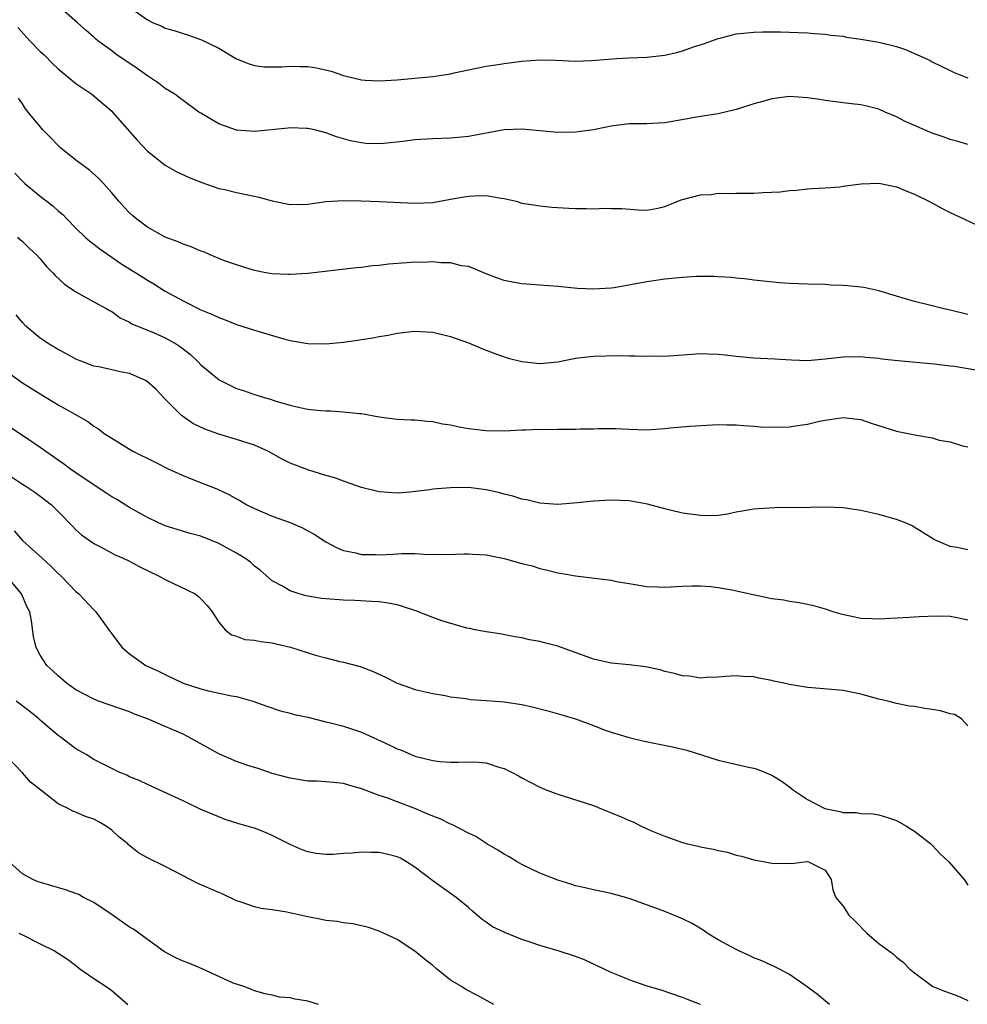
# Model space of a CAD drawing. Units: inches. Extents: x 2526000 to 2529000, y 1548000 to 1551000.
# Drawn here: x 2526595 to 2526701, y 1549547 to 1549657 of the extents above; entities that cross this region are included whole.
import ezdxf

# ---------------------------------------------------------------- set-up
doc = ezdxf.new("R2010")
doc.units = ezdxf.units.IN
doc.header["$MEASUREMENT"] = 0
doc.layers.add('LD25261548_2ft', color=253, linetype='Continuous')

msp = doc.modelspace()

# ---------------------------------------------------------------- linework, layer by layer
at = {"layer": 'LD25261548_2ft'}
for points, elevation in [([(2526701, 1549643.38), (2526699.75, 1549643.75), (2526699, 1549643.92), (2526698.22, 1549644.22), (2526697, 1549644.62), (2526695, 1549645.48), (2526693.96, 1549645.96), (2526693, 1549646.45), (2526691.7, 1549647), (2526691, 1549647.31), (2526689.66, 1549647.66), (2526689, 1549647.8), (2526687.94, 1549647.94), (2526687, 1549648.02), (2526686.14, 1549648.14), (2526685, 1549648.28), (2526684.39, 1549648.39), (2526683, 1549648.6), (2526681, 1549648.74), (2526679, 1549648.5), (2526678.27, 1549648.27), (2526677, 1549647.93), (2526675.4, 1549647.4), (2526675, 1549647.28), (2526673, 1549646.81), (2526671, 1549646.52), (2526667, 1549645.78), (2526666.26, 1549645.74), (2526665, 1549645.7), (2526663, 1549645.69), (2526661, 1549645.43), (2526659, 1549645.02), (2526657, 1549644.73), (2526655, 1549644.71), (2526651, 1549645.09), (2526649, 1549645.02), (2526645, 1549644.25), (2526644.2, 1549644.2), (2526643, 1549644.07), (2526641, 1549644), (2526639, 1549643.87), (2526637.69, 1549643.69), (2526635.46, 1549643.46), (2526635, 1549643.43), (2526633.48, 1549643.48), (2526633, 1549643.54), (2526631.77, 1549643.77), (2526631, 1549644.01), (2526630.21, 1549644.21), (2526629, 1549644.67), (2526627.75, 1549645), (2526627, 1549645.17), (2526626.83, 1549645.17), (2526625, 1549645.25), (2526624.79, 1549645.21), (2526621, 1549644.81), (2526619, 1549644.97), (2526617, 1549645.69), (2526615, 1549646.86), (2526614.78, 1549647), (2526613, 1549648.28), (2526612.61, 1549648.61), (2526612.07, 1549649), (2526611, 1549649.65), (2526610.25, 1549650.25), (2526609, 1549651.07), (2526607.87, 1549651.87), (2526605.47, 1549653.47), (2526605, 1549653.85), (2526603.46, 1549655), (2526603.2, 1549655.2), (2526603, 1549655.41), (2526602.14, 1549656.14), (2526601.17, 1549657), (2526599, 1549658.9)], 7308), ([(2526607, 1549658.77), (2526609, 1549657.32), (2526609.66, 1549657), (2526610.61, 1549656.61), (2526611, 1549656.41), (2526612.1, 1549656.1), (2526613, 1549655.79), (2526613.62, 1549655.62), (2526615.08, 1549655.08), (2526617, 1549654.16), (2526619, 1549652.98), (2526620.4, 1549652.4), (2526621, 1549652.23), (2526622.08, 1549652.08), (2526623, 1549652.05), (2526624.06, 1549652.06), (2526625, 1549652.13), (2526626.1, 1549652.1), (2526627, 1549652.1), (2526627.95, 1549651.95), (2526629.6, 1549651.6), (2526631, 1549651.11), (2526633, 1549650.63), (2526633.41, 1549650.59), (2526635, 1549650.5), (2526637, 1549650.63), (2526641, 1549651), (2526643, 1549651.29), (2526643.38, 1549651.38), (2526645, 1549651.73), (2526645.91, 1549651.91), (2526647, 1549652.16), (2526648.33, 1549652.33), (2526649, 1549652.46), (2526651, 1549652.71), (2526653, 1549652.86), (2526654.81, 1549652.81), (2526657, 1549652.72), (2526658.79, 1549652.79), (2526661.59, 1549653), (2526663, 1549653.09), (2526665, 1549653.17), (2526666.66, 1549653.34), (2526667, 1549653.39), (2526668.34, 1549653.66), (2526669, 1549653.87), (2526670.34, 1549654.34), (2526671.35, 1549654.65), (2526673, 1549655.26), (2526673.33, 1549655.33), (2526675, 1549655.76), (2526675.83, 1549655.83), (2526677, 1549655.97), (2526677.98, 1549655.98), (2526679.98, 1549655.98), (2526683, 1549655.86), (2526683.81, 1549655.81), (2526685, 1549655.74), (2526685.62, 1549655.62), (2526687, 1549655.49), (2526687.38, 1549655.38), (2526689, 1549655.16), (2526691, 1549654.82), (2526693, 1549654.33), (2526694.01, 1549654.01), (2526696.28, 1549653), (2526696.76, 1549652.76), (2526697, 1549652.63), (2526699, 1549651.64), (2526699.44, 1549651.44), (2526700.56, 1549651), (2526701, 1549650.84)], 7306), ([(2526594.47, 1549656.47), (2526595.81, 1549655), (2526597, 1549653.78), (2526597.42, 1549653.41), (2526598.4, 1549652.4), (2526599, 1549651.85), (2526599.46, 1549651.46), (2526600.04, 1549651), (2526601, 1549650.19), (2526602.78, 1549649), (2526605, 1549647.11), (2526605.11, 1549647), (2526607.85, 1549643.85), (2526609, 1549642.63), (2526611, 1549641.06), (2526612.32, 1549640.32), (2526613.68, 1549639.68), (2526615.12, 1549639.12), (2526617, 1549638.45), (2526617.68, 1549638.32), (2526619, 1549637.97), (2526620.26, 1549637.74), (2526621.48, 1549637.48), (2526623, 1549637.06), (2526625, 1549636.65), (2526627, 1549636.68), (2526629, 1549636.96), (2526631, 1549637.08), (2526632.96, 1549637.04), (2526635, 1549636.98), (2526639, 1549636.78), (2526641, 1549636.88), (2526642.79, 1549637.21), (2526643, 1549637.24), (2526644.5, 1549637.5), (2526645, 1549637.57), (2526645.62, 1549637.62), (2526647, 1549637.64), (2526648.65, 1549637.35), (2526649, 1549637.33), (2526650.34, 1549637), (2526651, 1549636.81), (2526652.55, 1549636.55), (2526653, 1549636.49), (2526654.36, 1549636.36), (2526656.24, 1549636.24), (2526657, 1549636.18), (2526658.2, 1549636.2), (2526659, 1549636.15), (2526660.24, 1549636.24), (2526661, 1549636.21), (2526662.2, 1549636.2), (2526664.03, 1549636.03), (2526665, 1549636.02), (2526666.22, 1549636.22), (2526667, 1549636.42), (2526668.84, 1549637.16), (2526671, 1549637.72), (2526672.22, 1549637.78), (2526673, 1549637.9), (2526674.13, 1549637.87), (2526675, 1549637.92), (2526676.09, 1549637.91), (2526677, 1549637.93), (2526677.99, 1549637.99), (2526679.95, 1549638.05), (2526681, 1549638.21), (2526681.76, 1549638.24), (2526683, 1549638.4), (2526683.56, 1549638.44), (2526685, 1549638.51), (2526686.62, 1549638.62), (2526687, 1549638.69), (2526687.25, 1549638.75), (2526689.03, 1549638.97), (2526691, 1549639.04), (2526693, 1549638.64), (2526694.15, 1549638.15), (2526695, 1549637.81), (2526696.61, 1549637), (2526698.17, 1549636.17), (2526699, 1549635.75), (2526703, 1549633.87)], 7310), ([(2526701, 1549624.31), (2526699, 1549624.81), (2526698.13, 1549625), (2526697, 1549625.3), (2526695, 1549625.79), (2526693, 1549626.37), (2526691, 1549626.98), (2526689.34, 1549627.34), (2526689, 1549627.39), (2526687.51, 1549627.51), (2526687, 1549627.57), (2526685.61, 1549627.61), (2526685, 1549627.68), (2526683, 1549627.7), (2526681, 1549627.78), (2526679.88, 1549627.88), (2526677, 1549628.17), (2526676.27, 1549628.27), (2526675, 1549628.37), (2526674.47, 1549628.47), (2526673, 1549628.54), (2526672.58, 1549628.58), (2526670.57, 1549628.57), (2526669, 1549628.47), (2526667, 1549628.26), (2526665, 1549627.97), (2526661.32, 1549627.32), (2526661, 1549627.28), (2526659, 1549627.14), (2526657.24, 1549627.24), (2526655, 1549627.47), (2526651, 1549627.75), (2526649.93, 1549627.93), (2526649, 1549628.13), (2526648.35, 1549628.35), (2526647, 1549628.86), (2526645.5, 1549629.5), (2526645, 1549629.68), (2526644.22, 1549629.78), (2526643, 1549630.12), (2526641.9, 1549630.1), (2526641, 1549630.23), (2526639.84, 1549630.16), (2526639, 1549630.18), (2526638.1, 1549630.1), (2526636.04, 1549629.96), (2526635, 1549629.8), (2526634.24, 1549629.76), (2526633, 1549629.59), (2526632.44, 1549629.56), (2526627, 1549628.92), (2526625, 1549628.79), (2526624.81, 1549628.81), (2526623, 1549628.88), (2526622.3, 1549629), (2526621, 1549629.26), (2526620.65, 1549629.35), (2526619, 1549629.87), (2526617.66, 1549630.34), (2526616.03, 1549631), (2526615.32, 1549631.32), (2526615, 1549631.42), (2526613.9, 1549631.9), (2526613, 1549632.2), (2526612.45, 1549632.45), (2526611, 1549632.98), (2526609, 1549634.12), (2526607.81, 1549635), (2526607.38, 1549635.38), (2526607, 1549635.72), (2526606.37, 1549636.37), (2526605.79, 1549637), (2526605, 1549637.94), (2526604.08, 1549639), (2526603.56, 1549639.56), (2526602.5, 1549640.5), (2526601, 1549641.6), (2526599.28, 1549643), (2526599, 1549643.26), (2526598.15, 1549644.15), (2526597.3, 1549645), (2526595.63, 1549647), (2526595.35, 1549647.35), (2526595, 1549647.92), (2526594.55, 1549648.55)], 7312), ([(2526594.15, 1549640.14), (2526595, 1549639.24), (2526595.26, 1549639), (2526597, 1549637.57), (2526597.33, 1549637.33), (2526597.72, 1549637), (2526598.45, 1549636.45), (2526599, 1549635.95), (2526599.52, 1549635.52), (2526600, 1549635), (2526601, 1549633.99), (2526602.04, 1549633), (2526602.54, 1549632.54), (2526603, 1549632.2), (2526603.67, 1549631.67), (2526606.04, 1549630.04), (2526608.5, 1549628.5), (2526609, 1549628.17), (2526609.74, 1549627.74), (2526611, 1549626.92), (2526613, 1549625.83), (2526615, 1549624.84), (2526616.32, 1549624.32), (2526617, 1549623.97), (2526617.72, 1549623.72), (2526619, 1549623.21), (2526621, 1549622.56), (2526624.43, 1549621.57), (2526625, 1549621.42), (2526627, 1549621.05), (2526629, 1549621.02), (2526631, 1549621.22), (2526632.57, 1549621.43), (2526633, 1549621.52), (2526634.29, 1549621.71), (2526635, 1549621.86), (2526636, 1549622), (2526637, 1549622.21), (2526639, 1549622.44), (2526639.57, 1549622.43), (2526641, 1549622.34), (2526643, 1549621.86), (2526645, 1549621.15), (2526646.5, 1549620.5), (2526647.94, 1549619.94), (2526649.44, 1549619.44), (2526651, 1549619.04), (2526653, 1549618.84), (2526655, 1549619.03), (2526657, 1549619.42), (2526659, 1549619.66), (2526661.73, 1549619.73), (2526663, 1549619.7), (2526663.7, 1549619.7), (2526665, 1549619.65), (2526665.67, 1549619.67), (2526667, 1549619.66), (2526671, 1549619.96), (2526671.91, 1549619.91), (2526673, 1549619.89), (2526673.78, 1549619.78), (2526675, 1549619.65), (2526677, 1549619.47), (2526679.36, 1549619.36), (2526681.23, 1549619.23), (2526683, 1549619.18), (2526685, 1549619.35), (2526687, 1549619.59), (2526689, 1549619.62), (2526689.54, 1549619.54), (2526691, 1549619.41), (2526691.35, 1549619.35), (2526693.15, 1549619.15), (2526697.21, 1549618.79), (2526699, 1549618.58), (2526699.48, 1549618.52), (2526701.89, 1549618.11)], 7314), ([(2526594.43, 1549633), (2526594.73, 1549632.73), (2526595, 1549632.51), (2526595.76, 1549631.76), (2526596.58, 1549631), (2526597, 1549630.55), (2526597.7, 1549629.7), (2526598.42, 1549629), (2526598.68, 1549628.68), (2526599.7, 1549627.7), (2526601, 1549626.84), (2526601.33, 1549626.67), (2526603, 1549625.73), (2526604.39, 1549625), (2526604.77, 1549624.77), (2526605, 1549624.66), (2526605.96, 1549623.96), (2526607, 1549623.46), (2526607.27, 1549623.27), (2526609.75, 1549622.25), (2526611, 1549621.71), (2526612.25, 1549621), (2526612.7, 1549620.7), (2526613.82, 1549619.82), (2526614.69, 1549619), (2526615, 1549618.68), (2526617.04, 1549617), (2526619, 1549616.03), (2526619.79, 1549615.79), (2526621, 1549615.34), (2526621.28, 1549615.28), (2526622.1, 1549615), (2526622.82, 1549614.82), (2526623.4, 1549614.6), (2526625, 1549614.16), (2526626.11, 1549613.89), (2526627, 1549613.72), (2526628.44, 1549613.56), (2526629, 1549613.52), (2526629.52, 1549613.52), (2526631, 1549613.42), (2526632.78, 1549613.22), (2526633, 1549613.21), (2526635, 1549612.85), (2526637, 1549612.6), (2526638.53, 1549612.53), (2526639, 1549612.52), (2526640.37, 1549612.37), (2526641, 1549612.34), (2526642.08, 1549612.08), (2526643, 1549611.95), (2526643.76, 1549611.76), (2526645, 1549611.53), (2526647, 1549611.3), (2526649, 1549611.28), (2526651, 1549611.38), (2526651.39, 1549611.39), (2526653, 1549611.46), (2526653.44, 1549611.44), (2526655, 1549611.47), (2526657, 1549611.47), (2526657.51, 1549611.51), (2526659, 1549611.51), (2526659.55, 1549611.55), (2526661.53, 1549611.53), (2526663, 1549611.45), (2526665, 1549611.41), (2526667, 1549611.56), (2526667.63, 1549611.63), (2526669.82, 1549611.82), (2526673, 1549611.99), (2526673.95, 1549611.95), (2526675, 1549611.96), (2526675.86, 1549611.86), (2526677, 1549611.8), (2526677.74, 1549611.74), (2526679, 1549611.68), (2526681, 1549611.74), (2526681.89, 1549611.89), (2526683, 1549612.02), (2526684.36, 1549612.36), (2526685, 1549612.47), (2526687, 1549612.78), (2526689, 1549612.54), (2526690.15, 1549612.15), (2526693, 1549611.25), (2526695.22, 1549610.78), (2526697, 1549610.48), (2526697.76, 1549610.24), (2526699, 1549610.06), (2526700.4, 1549609.6), (2526701, 1549609.5)], 7316), ([(2526701, 1549597.93), (2526699.79, 1549598.21), (2526699, 1549598.32), (2526697.44, 1549599), (2526697.15, 1549599.15), (2526694.66, 1549600.66), (2526693.87, 1549601), (2526693, 1549601.33), (2526692.56, 1549601.44), (2526691, 1549601.9), (2526689, 1549602.37), (2526687, 1549602.67), (2526685, 1549602.72), (2526683.32, 1549602.68), (2526679.36, 1549602.64), (2526677.46, 1549602.54), (2526677, 1549602.5), (2526675, 1549602.15), (2526674.04, 1549601.96), (2526673, 1549601.81), (2526672.23, 1549601.77), (2526671, 1549601.78), (2526669, 1549602.07), (2526667.6, 1549602.4), (2526667, 1549602.53), (2526665.06, 1549603.06), (2526663, 1549603.43), (2526661, 1549603.51), (2526659, 1549603.4), (2526657.22, 1549603.22), (2526655, 1549603.04), (2526653, 1549603.17), (2526651.54, 1549603.54), (2526651, 1549603.62), (2526649.96, 1549603.96), (2526649, 1549604.18), (2526648.36, 1549604.36), (2526647, 1549604.67), (2526645, 1549604.92), (2526643, 1549604.9), (2526641, 1549604.73), (2526640.68, 1549604.68), (2526638.42, 1549604.42), (2526637, 1549604.3), (2526635, 1549604.43), (2526633, 1549604.94), (2526631, 1549605.63), (2526630, 1549606), (2526629, 1549606.29), (2526627, 1549606.91), (2526625, 1549607.67), (2526624.11, 1549608.11), (2526622.5, 1549609), (2526621, 1549609.66), (2526619, 1549610.31), (2526617, 1549610.92), (2526615.46, 1549611.46), (2526614.11, 1549612.11), (2526612.93, 1549612.93), (2526612.84, 1549613), (2526611, 1549614.83), (2526609.94, 1549615.94), (2526609, 1549616.78), (2526608.88, 1549616.88), (2526608.65, 1549617), (2526607, 1549617.7), (2526606.14, 1549617.86), (2526605, 1549618.13), (2526603.56, 1549618.44), (2526603, 1549618.54), (2526601.75, 1549619), (2526601, 1549619.31), (2526599.92, 1549619.92), (2526599, 1549620.39), (2526597.98, 1549621), (2526597, 1549621.65), (2526595.38, 1549623), (2526595, 1549623.41), (2526594.28, 1549624.28)], 7318), ([(2526593, 1549618.12), (2526595, 1549616.67), (2526597, 1549615.41), (2526598.51, 1549614.51), (2526599, 1549614.21), (2526600.87, 1549613.13), (2526602.34, 1549612.33), (2526603, 1549611.8), (2526603.52, 1549611.52), (2526604.16, 1549611), (2526605, 1549610.46), (2526607.37, 1549609), (2526609.79, 1549607.79), (2526611.42, 1549607), (2526613, 1549606.28), (2526613.92, 1549605.92), (2526616.78, 1549604.78), (2526618.15, 1549604.15), (2526619, 1549603.66), (2526619.43, 1549603.43), (2526620.17, 1549603), (2526621, 1549602.58), (2526623, 1549601.73), (2526625, 1549601), (2526626.41, 1549600.41), (2526627, 1549600.07), (2526627.7, 1549599.7), (2526629, 1549598.85), (2526630.19, 1549598.19), (2526631, 1549597.89), (2526632.39, 1549597.61), (2526633, 1549597.43), (2526634.59, 1549597.41), (2526635, 1549597.37), (2526636.55, 1549597.45), (2526637.53, 1549597.53), (2526639, 1549597.54), (2526640.57, 1549597.43), (2526641, 1549597.45), (2526642.59, 1549597.41), (2526644.5, 1549597.5), (2526645, 1549597.51), (2526645.46, 1549597.46), (2526647, 1549597.4), (2526649, 1549596.98), (2526651, 1549596.42), (2526652.14, 1549596.14), (2526653, 1549595.85), (2526653.72, 1549595.72), (2526655, 1549595.37), (2526655.33, 1549595.33), (2526657, 1549595.02), (2526661, 1549594.54), (2526661.59, 1549594.41), (2526663, 1549594.16), (2526665, 1549593.82), (2526666.2, 1549593.8), (2526667, 1549593.77), (2526669, 1549593.88), (2526670.1, 1549593.9), (2526671, 1549593.9), (2526672.18, 1549593.82), (2526673, 1549593.71), (2526674.54, 1549593.46), (2526676.93, 1549592.93), (2526679, 1549592.51), (2526680.34, 1549592.34), (2526681, 1549592.2), (2526682.06, 1549592.06), (2526683, 1549591.87), (2526683.69, 1549591.69), (2526685, 1549591.32), (2526685.95, 1549591), (2526686.76, 1549590.76), (2526689, 1549590.29), (2526690.24, 1549590.24), (2526691, 1549590.2), (2526694.4, 1549590.4), (2526695.52, 1549590.48), (2526697.45, 1549590.55), (2526699, 1549590.52), (2526699.59, 1549590.41), (2526701, 1549590.11)], 7320), ([(2526701, 1549578.23), (2526700.27, 1549579), (2526699.48, 1549579.48), (2526699, 1549579.58), (2526697.9, 1549579.9), (2526697, 1549580.07), (2526696.15, 1549580.15), (2526695, 1549580.38), (2526694.44, 1549580.44), (2526693, 1549580.72), (2526692, 1549581), (2526691, 1549581.21), (2526689, 1549581.76), (2526687, 1549582.18), (2526683.5, 1549582.5), (2526683, 1549582.52), (2526681, 1549582.85), (2526680.34, 1549583), (2526679.22, 1549583.22), (2526679, 1549583.29), (2526677.55, 1549583.55), (2526677, 1549583.7), (2526675.76, 1549583.76), (2526675, 1549583.84), (2526673.76, 1549583.76), (2526673, 1549583.69), (2526671.65, 1549583.65), (2526671, 1549583.57), (2526669.78, 1549583.78), (2526669, 1549583.81), (2526668.1, 1549584.1), (2526667, 1549584.33), (2526666.49, 1549584.49), (2526664.85, 1549584.85), (2526663, 1549585.05), (2526661, 1549585.23), (2526659, 1549585.69), (2526655, 1549587.14), (2526653.52, 1549587.52), (2526653, 1549587.68), (2526651.86, 1549587.86), (2526651, 1549588.09), (2526650.19, 1549588.19), (2526648.52, 1549588.52), (2526647, 1549588.74), (2526646.8, 1549588.8), (2526645.73, 1549589), (2526645.14, 1549589.14), (2526644.83, 1549589.17), (2526642.01, 1549589.99), (2526641, 1549590.36), (2526639.11, 1549591.11), (2526637.61, 1549591.61), (2526637, 1549591.79), (2526635.98, 1549591.98), (2526635, 1549592.11), (2526634.17, 1549592.17), (2526632.26, 1549592.26), (2526631, 1549592.31), (2526629, 1549592.45), (2526628.51, 1549592.51), (2526626.79, 1549592.79), (2526626.02, 1549593), (2526625, 1549593.34), (2526624.14, 1549593.86), (2526623, 1549594.47), (2526621.65, 1549595.65), (2526621, 1549596.12), (2526620.55, 1549596.55), (2526619.94, 1549597), (2526619, 1549597.57), (2526617, 1549598.67), (2526615, 1549599.46), (2526613.79, 1549599.79), (2526611, 1549600.64), (2526610.19, 1549601), (2526609, 1549601.58), (2526607, 1549602.7), (2526605.58, 1549603.58), (2526605, 1549603.9), (2526604.35, 1549604.35), (2526602.35, 1549605.65), (2526601, 1549606.57), (2526600.39, 1549607), (2526599.6, 1549607.6), (2526599, 1549607.99), (2526597, 1549609.41), (2526595, 1549610.77), (2526592.42, 1549612.42)], 7322), ([(2526593, 1549606.64), (2526595, 1549605.3), (2526595.48, 1549605), (2526596.39, 1549604.39), (2526597, 1549603.96), (2526598.25, 1549603), (2526599, 1549602.26), (2526600.6, 1549600.6), (2526601, 1549600.2), (2526601.63, 1549599.63), (2526603, 1549598.64), (2526603.73, 1549598.27), (2526605.38, 1549597.38), (2526606.3, 1549597), (2526607, 1549596.66), (2526608.07, 1549596.07), (2526610.34, 1549595), (2526611, 1549594.62), (2526614.35, 1549593), (2526614.72, 1549592.72), (2526615, 1549592.46), (2526615.69, 1549591.69), (2526616.26, 1549591), (2526617, 1549589.85), (2526617.71, 1549589), (2526618.43, 1549588.43), (2526619, 1549588.27), (2526619.91, 1549587.91), (2526621, 1549587.83), (2526621.67, 1549587.67), (2526623, 1549587.51), (2526623.43, 1549587.43), (2526625.05, 1549587.05), (2526627.84, 1549586.16), (2526629, 1549585.83), (2526630.57, 1549585.43), (2526631, 1549585.34), (2526632.87, 1549584.87), (2526634.33, 1549584.33), (2526635.68, 1549583.68), (2526637, 1549582.99), (2526638.5, 1549582.5), (2526639, 1549582.31), (2526641, 1549581.85), (2526642.38, 1549581.62), (2526643, 1549581.47), (2526644.73, 1549581.27), (2526645.18, 1549581.18), (2526647, 1549581.08), (2526649, 1549580.92), (2526651, 1549580.6), (2526652.3, 1549580.3), (2526653.89, 1549579.89), (2526655.46, 1549579.46), (2526656.98, 1549579), (2526659, 1549578.26), (2526660.21, 1549577.79), (2526661, 1549577.51), (2526663, 1549576.92), (2526664.54, 1549576.54), (2526666.19, 1549576.19), (2526667.87, 1549575.87), (2526669, 1549575.6), (2526669.48, 1549575.48), (2526673, 1549574.36), (2526676.4, 1549573.6), (2526677, 1549573.49), (2526677.38, 1549573.38), (2526679, 1549572.7), (2526680.05, 1549572.05), (2526681, 1549571.38), (2526681.22, 1549571.22), (2526681.45, 1549571), (2526683, 1549569.98), (2526684.86, 1549569), (2526684.96, 1549568.96), (2526686.62, 1549568.62), (2526687, 1549568.53), (2526688.51, 1549568.51), (2526689, 1549568.4), (2526690.37, 1549568.37), (2526691, 1549568.24), (2526691.97, 1549567.97), (2526693, 1549567.6), (2526694.09, 1549567), (2526694.64, 1549566.64), (2526695, 1549566.43), (2526696.85, 1549565), (2526697, 1549564.86), (2526697.88, 1549563.88), (2526698.86, 1549563), (2526700.58, 1549561), (2526701, 1549560.38)], 7324), ([(2526594.06, 1549600.06), (2526595, 1549598.98), (2526597.2, 1549597), (2526598.16, 1549596.16), (2526599, 1549595.31), (2526599.34, 1549595), (2526601, 1549593.27), (2526601.32, 1549593), (2526603, 1549591.21), (2526603.23, 1549591), (2526604.7, 1549589), (2526605, 1549588.55), (2526605.66, 1549587.66), (2526606.16, 1549587), (2526607, 1549586.3), (2526608.84, 1549585), (2526610.31, 1549584.31), (2526611, 1549583.96), (2526613.01, 1549583.01), (2526615, 1549582.37), (2526615.84, 1549582.16), (2526618.42, 1549581.58), (2526619, 1549581.5), (2526620.82, 1549581), (2526622.41, 1549580.41), (2526623.92, 1549579.92), (2526625, 1549579.66), (2526625.51, 1549579.51), (2526627, 1549579.18), (2526629, 1549578.68), (2526629.4, 1549578.6), (2526631, 1549578.18), (2526633, 1549577.52), (2526636.11, 1549576.11), (2526637, 1549575.65), (2526637.48, 1549575.48), (2526639, 1549574.83), (2526641, 1549574.33), (2526641.76, 1549574.24), (2526643, 1549574.17), (2526643.86, 1549574.14), (2526645, 1549574.19), (2526646.17, 1549574.17), (2526647, 1549574.06), (2526648.42, 1549573.58), (2526649, 1549573.44), (2526649.88, 1549573), (2526650.61, 1549572.61), (2526651, 1549572.38), (2526653, 1549571.35), (2526653.79, 1549571), (2526655, 1549570.56), (2526659, 1549569.29), (2526661, 1549568.49), (2526662.05, 1549568.05), (2526663, 1549567.62), (2526663.46, 1549567.46), (2526664.35, 1549567), (2526665.53, 1549566.47), (2526667, 1549565.85), (2526669, 1549565.15), (2526669.57, 1549565), (2526670.75, 1549564.75), (2526671, 1549564.68), (2526672.42, 1549564.42), (2526673, 1549564.26), (2526674.05, 1549564.05), (2526675, 1549563.75), (2526675.62, 1549563.62), (2526677, 1549563.21), (2526678.22, 1549563), (2526679.19, 1549562.81), (2526681, 1549562.82), (2526681.21, 1549562.79), (2526682.63, 1549563), (2526683, 1549563.02), (2526683.13, 1549563), (2526685, 1549562.05), (2526685.66, 1549561), (2526685.84, 1549559.84), (2526686.2, 1549559), (2526686.55, 1549558.55), (2526687, 1549558.03), (2526687.64, 1549557), (2526688.35, 1549556.35), (2526689.66, 1549555), (2526691, 1549553.83), (2526692.64, 1549552.64), (2526693, 1549552.3), (2526693.74, 1549551.74), (2526694.46, 1549551), (2526695, 1549550.55), (2526697.07, 1549549), (2526698.46, 1549548.46), (2526699, 1549548.28), (2526699.93, 1549547.93), (2526701, 1549547.44)], 7326), ([(2526685.47, 1549547), (2526684.11, 1549548.11), (2526682.97, 1549548.97), (2526681, 1549550.35), (2526679.8, 1549551), (2526679.26, 1549551.26), (2526679, 1549551.36), (2526677.89, 1549551.89), (2526677, 1549552.23), (2526676.48, 1549552.48), (2526675.3, 1549553), (2526675, 1549553.15), (2526673, 1549554.25), (2526671.76, 1549555), (2526671.32, 1549555.32), (2526670.07, 1549556.07), (2526669, 1549556.61), (2526667, 1549557.43), (2526663, 1549558.88), (2526661, 1549559.44), (2526659, 1549559.84), (2526658.07, 1549560.07), (2526657, 1549560.29), (2526656.47, 1549560.47), (2526655, 1549560.93), (2526653, 1549561.73), (2526651, 1549562.69), (2526650.46, 1549563), (2526649.56, 1549563.56), (2526649, 1549563.85), (2526648.31, 1549564.31), (2526647.06, 1549565), (2526645.83, 1549565.83), (2526645, 1549566.21), (2526643.15, 1549567.15), (2526643, 1549567.19), (2526641.81, 1549567.81), (2526641, 1549568.09), (2526640.38, 1549568.38), (2526639, 1549568.96), (2526637, 1549569.69), (2526635.86, 1549570.14), (2526635, 1549570.41), (2526633.12, 1549571.12), (2526633, 1549571.18), (2526631.58, 1549571.58), (2526631, 1549571.76), (2526629.88, 1549571.88), (2526629, 1549571.96), (2526628.01, 1549572.01), (2526627, 1549572.04), (2526625, 1549572.36), (2526623, 1549572.9), (2526621.44, 1549573.44), (2526621, 1549573.56), (2526620.17, 1549573.83), (2526619, 1549574.24), (2526617, 1549575.08), (2526613.58, 1549577), (2526613, 1549577.29), (2526611, 1549578.16), (2526609, 1549579), (2526607.55, 1549579.55), (2526607, 1549579.78), (2526603.52, 1549581), (2526603, 1549581.2), (2526601, 1549582.25), (2526599.92, 1549583), (2526599, 1549583.81), (2526598.4, 1549584.4), (2526597.74, 1549585), (2526597, 1549586.13), (2526596.54, 1549587), (2526596.25, 1549588.25), (2526596, 1549590), (2526595.81, 1549591), (2526595.54, 1549591.54), (2526594.9, 1549593), (2526593.23, 1549595)], 7328), ([(2526671, 1549547.01), (2526669.55, 1549547.55), (2526669, 1549547.77), (2526666.59, 1549548.59), (2526664.91, 1549549.09), (2526663, 1549549.76), (2526662.13, 1549550.13), (2526661, 1549550.57), (2526659.37, 1549551.37), (2526659, 1549551.51), (2526657.99, 1549551.99), (2526657, 1549552.36), (2526655.07, 1549553), (2526653, 1549553.62), (2526652.04, 1549553.96), (2526651, 1549554.3), (2526649.07, 1549555.07), (2526647.71, 1549555.71), (2526647, 1549556.23), (2526646.53, 1549556.53), (2526645.44, 1549557.44), (2526645, 1549557.86), (2526643.62, 1549559), (2526643, 1549559.42), (2526641, 1549560.84), (2526639, 1549562.39), (2526638.06, 1549563), (2526637.38, 1549563.38), (2526637, 1549563.55), (2526635.86, 1549563.86), (2526635, 1549564.03), (2526634.04, 1549564.04), (2526633, 1549564.07), (2526631.95, 1549563.95), (2526631, 1549563.91), (2526629.81, 1549563.81), (2526629, 1549563.8), (2526627.93, 1549563.93), (2526627, 1549564.1), (2526626.34, 1549564.34), (2526625, 1549564.92), (2526623, 1549565.93), (2526622.26, 1549566.26), (2526621, 1549566.75), (2526620.19, 1549567), (2526619.26, 1549567.26), (2526617.74, 1549567.74), (2526617, 1549568.01), (2526615, 1549568.84), (2526613, 1549569.82), (2526609, 1549571.64), (2526608.09, 1549572.09), (2526607, 1549572.52), (2526606.69, 1549572.69), (2526605.92, 1549573), (2526605, 1549573.43), (2526603, 1549574.47), (2526602.13, 1549575), (2526601, 1549575.64), (2526599.21, 1549577), (2526599, 1549577.14), (2526597, 1549578.85), (2526596.84, 1549579), (2526595.83, 1549579.83), (2526594.28, 1549581)], 7330), ([(2526647.85, 1549547), (2526646.02, 1549548.02), (2526644.69, 1549548.69), (2526644.21, 1549549), (2526643, 1549549.73), (2526641.41, 1549551), (2526641, 1549551.35), (2526640.06, 1549552.06), (2526639, 1549552.97), (2526637, 1549554.29), (2526635, 1549555.23), (2526633.67, 1549555.67), (2526633, 1549555.82), (2526632.04, 1549556.04), (2526631, 1549556.14), (2526630.29, 1549556.29), (2526629, 1549556.42), (2526628.53, 1549556.53), (2526627, 1549556.83), (2526624.65, 1549557.35), (2526623, 1549557.59), (2526621.76, 1549557.76), (2526621, 1549557.95), (2526619.52, 1549558.48), (2526619, 1549558.63), (2526617.39, 1549559.39), (2526617, 1549559.54), (2526614.59, 1549560.59), (2526613, 1549561.43), (2526611, 1549562.45), (2526609, 1549563.43), (2526608, 1549564), (2526606.89, 1549564.89), (2526606.8, 1549565), (2526605.8, 1549565.8), (2526605, 1549566.53), (2526604.4, 1549567), (2526603.5, 1549567.5), (2526603, 1549567.75), (2526602.07, 1549568.07), (2526601, 1549568.55), (2526600.65, 1549568.65), (2526600.04, 1549569), (2526599, 1549569.5), (2526597.04, 1549571), (2526595.91, 1549571.91), (2526595, 1549572.96), (2526593.02, 1549575.02)], 7332), ([(2526628.17, 1549547), (2526627, 1549547.39), (2526625.58, 1549547.58), (2526625, 1549547.76), (2526623.82, 1549547.82), (2526623, 1549548.04), (2526622.2, 1549548.2), (2526621, 1549548.52), (2526620.67, 1549548.67), (2526619.82, 1549549), (2526618.61, 1549549.39), (2526615.13, 1549551), (2526613.64, 1549551.64), (2526613, 1549551.87), (2526612.21, 1549552.21), (2526610.91, 1549552.91), (2526609, 1549554.29), (2526608.06, 1549555), (2526607.43, 1549555.43), (2526607, 1549555.67), (2526605.04, 1549557.04), (2526603, 1549558.42), (2526601.86, 1549559), (2526601.31, 1549559.31), (2526601, 1549559.44), (2526599.84, 1549559.84), (2526596.76, 1549560.76), (2526596.18, 1549561), (2526595, 1549561.65), (2526593.5, 1549563)], 7334), ([(2526594.61, 1549555), (2526595, 1549554.79), (2526597, 1549553.81), (2526598.59, 1549553), (2526599, 1549552.76), (2526600.06, 1549552.06), (2526601, 1549551.36), (2526601.44, 1549551), (2526603, 1549549.91), (2526604.39, 1549549), (2526604.74, 1549548.74), (2526605, 1549548.56), (2526606.81, 1549547)], 7336)]:
    msp.add_lwpolyline(points, dxfattribs=dict(at, elevation=elevation))

doc.saveas('drawing.dxf')
